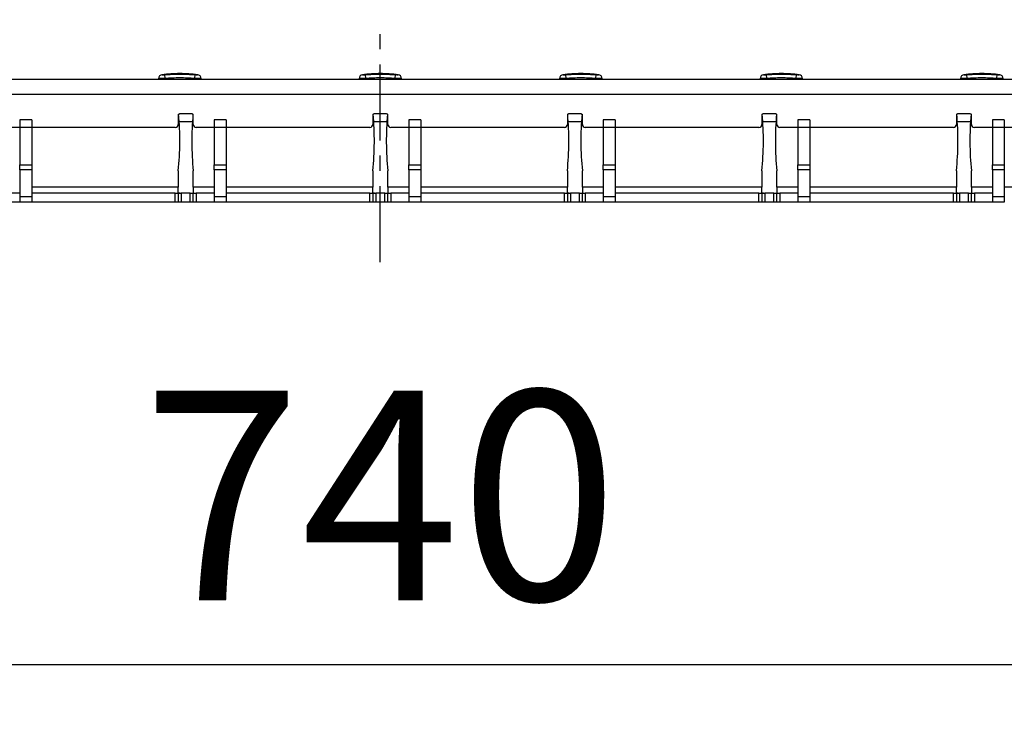
# Model space of a CAD drawing. Units: millimetres. Extents: x 21 to 1910, y 67 to 1029.
# Drawn here: x 428 to 592, y 676 to 794 of the extents above; entities that cross this region are included whole.
import ezdxf

# ---------------------------------------------------------------- set-up
doc = ezdxf.new("R2010")
doc.units = ezdxf.units.MM
doc.linetypes.add('CENTERX2', pattern=[20.32, 12.7, -2.54, 2.54, -2.54])
doc.layers.add('ARTICLE NUMBER', color=7, linetype='Continuous')
doc.layers.add('CENTERLINES', color=1, linetype='CENTERX2', true_color=0xff0000)
doc.layers.add('DIMENSION', color=3, linetype='Continuous', lineweight=25)
doc.styles.add('BEMSTIL', font='arial.ttf', dxfattribs={"width": 0.8})
doc.dimstyles.new('ACO wymiarowanie', dxfattribs={"dimscale": 10, "dimtxt": 3.5, "dimasz": 2.5, "dimexe": 1, "dimexo": 1, "dimgap": 1, "dimtad": 1, "dimdec": 0, "dimtxsty": 'BEMSTIL', "dimcen": 3, "dimclrd": 3, "dimclre": 3, "dimclrt": 2, "dimadec": 0, "dimazin": 0, "dimtfac": 0.875, "dimtdec": 0, "dimtmove": 0, "dimatfit": 0, "dimfxl": 1, "dimtolj": 1, "dimlwd": 25, "dimlwe": 25, "dimarcsym": 0})

# ---------------------------------------------------------------- blocks, each defined once
blk = doc.blocks.new('*D236')
at = {"layer": 'Defpoints', "color": 0, "transparency": 16777216}
for p in [(117.85, 763.18), (857.85, 763.18), (857.85, 685.96)]:
    blk.add_point(p, dxfattribs=at)
at = {"layer": 'DIMENSION', "color": 3, "lineweight": 25, "transparency": 16777216}
for p, q in [((117.85, 753.18), (117.85, 675.96)), ((857.85, 753.18), (857.85, 675.96)), ((142.85, 685.96), (832.85, 685.96))]:
    blk.add_line(p, q, dxfattribs=at)
at = {"layer": 'DIMENSION', "color": 3, "transparency": 16777216}
for points in [[(142.85, 690.13), (142.85, 681.8), (117.85, 685.96)], [(832.85, 690.13), (832.85, 681.8), (857.85, 685.96)]]:
    blk.add_solid(points, dxfattribs=at)
at = {"layer": 'DIMENSION', "color": 2, "transparency": 16777216, "insert": (487.85, 731.7), "char_height": 35, "attachment_point": 2, "style": 'BEMSTIL'}
blk.add_mtext('\\A1;740', dxfattribs=at)
blk = doc.blocks.new('1370168_001_Front_view')
for p, q in [((371.75, 20.5), (-368.25, 20.5)), ((-35.3, 20.66), (-35.3, 20.5)), ((-34.3, 21.32), (-34.25, 20.68)), ((-34.25, 20.5), (-34.25, 20.68)), ((-29.25, 20.68), (-29.2, 21.32)), ((-29.25, 20.5), (-29.25, 20.68)), ((-28.2, 20.5), (-28.2, 20.66)), ((-1.8, 20.66), (-1.8, 20.5)), ((-0.8, 21.32), (-0.75, 20.68)), ((-0.75, 20.5), (-0.75, 20.68)), ((4.25, 20.68), (4.3, 21.32)), ((4.25, 20.5), (4.25, 20.68)), ((5.3, 20.5), (5.3, 20.66)), ((31.7, 20.66), (31.7, 20.5)), ((32.7, 21.32), (32.75, 20.68)), ((32.75, 20.5), (32.75, 20.68)), ((37.75, 20.68), (37.8, 21.32)), ((37.75, 20.5), (37.75, 20.68)), ((38.8, 20.5), (38.8, 20.66)), ((65.2, 20.66), (65.2, 20.5)), ((66.2, 21.32), (66.25, 20.68)), ((66.25, 20.5), (66.25, 20.68)), ((71.25, 20.68), (71.3, 21.32)), ((71.25, 20.5), (71.25, 20.68)), ((72.3, 20.5), (72.3, 20.66)), ((98.7, 20.66), (98.7, 20.5)), ((99.7, 21.32), (99.75, 20.68)), ((99.75, 20.5), (99.75, 20.68)), ((104.75, 20.68), (104.8, 21.32)), ((104.75, 20.5), (104.75, 20.68)), ((105.8, 20.5), (105.8, 20.66)), ((371.75, 18), (-368.25, 18)), ((-58.5, 13.75), (-58.5, 6.25)), ((-56.5, 13.75), (-58.5, 13.75)), ((-56.5, 13.75), (-56.5, 6.25)), ((-32, 14.55), (-32, 13)), ((-31.86, 13.5), (-29.64, 13.5)), ((-31.85, 13.48), (-29.65, 13.48)), ((-29.7, 14.75), (-31.8, 14.75)), ((-29.5, 13), (-29.5, 14.55)), ((-26, 13.75), (-26, 6.25)), ((-24, 13.75), (-26, 13.75)), ((-24, 13.75), (-24, 6.25)), ((0.5, 14.55), (0.5, 13)), ((0.64, 13.5), (2.86, 13.5)), ((0.65, 13.48), (2.85, 13.48)), ((2.8, 14.75), (0.7, 14.75)), ((3, 13), (3, 14.55)), ((6.5, 13.75), (6.5, 6.25)), ((8.5, 13.75), (6.5, 13.75)), ((8.5, 13.75), (8.5, 6.25)), ((33, 14.55), (33, 13)), ((33.14, 13.5), (35.36, 13.5)), ((33.15, 13.48), (35.35, 13.48)), ((35.3, 14.75), (33.2, 14.75)), ((35.5, 13), (35.5, 14.55)), ((39, 13.75), (39, 6.25)), ((41, 13.75), (39, 13.75)), ((41, 13.75), (41, 6.25)), ((65.5, 14.55), (65.5, 13)), ((65.64, 13.5), (67.86, 13.5)), ((65.65, 13.48), (67.85, 13.48)), ((67.8, 14.75), (65.7, 14.75)), ((68, 13), (68, 14.55)), ((71.5, 13.75), (71.5, 6.25)), ((73.5, 13.75), (71.5, 13.75)), ((73.5, 13.75), (73.5, 6.25)), ((98, 14.55), (98, 13)), ((98.14, 13.5), (100.36, 13.5)), ((98.15, 13.48), (100.35, 13.48)), ((100.3, 14.75), (98.2, 14.75)), ((100.5, 13), (100.5, 14.55)), ((104, 13.75), (104, 6.25)), ((106, 13.75), (104, 13.75)), ((106, 13.75), (106, 6.25)), ((-32.5, 12.5), (-61.5, 12.5)), ((0, 12.5), (-29, 12.5)), ((32.5, 12.5), (3.5, 12.5)), ((65, 12.5), (36, 12.5)), ((97.5, 12.5), (68.5, 12.5)), ((130, 12.5), (101, 12.5)), ((-58.5, 5.43), (-58.5, 6.25)), ((-58.5, 6.25), (-56.5, 6.25)), ((-58.5, 5.43), (-58.5, 0.88)), ((-56.5, 5.43), (-58.5, 5.43)), ((-56.5, 6.25), (-56.5, 5.43)), ((-56.5, 5.43), (-56.5, 0.88)), ((-32, 5.25), (-32, 2.5)), ((-29.5, 2.5), (-29.5, 5.25)), ((-26, 5.43), (-26, 6.25)), ((-26, 6.25), (-24, 6.25)), ((-26, 5.43), (-26, 0.88)), ((-24, 5.43), (-26, 5.43)), ((-24, 6.25), (-24, 5.43)), ((-24, 5.43), (-24, 0.88)), ((0.5, 5.25), (0.5, 2.5)), ((3, 2.5), (3, 5.25)), ((6.5, 5.43), (6.5, 6.25)), ((6.5, 6.25), (8.5, 6.25)), ((6.5, 5.43), (6.5, 0.88)), ((8.5, 5.43), (6.5, 5.43)), ((8.5, 6.25), (8.5, 5.43)), ((8.5, 5.43), (8.5, 0.88)), ((33, 5.25), (33, 2.5)), ((35.5, 2.5), (35.5, 5.25)), ((39, 5.43), (39, 6.25)), ((39, 6.25), (41, 6.25)), ((39, 5.43), (39, 0.88)), ((41, 5.43), (39, 5.43)), ((41, 6.25), (41, 5.43)), ((41, 5.43), (41, 0.88)), ((65.5, 5.25), (65.5, 2.5)), ((68, 2.5), (68, 5.25)), ((71.5, 5.43), (71.5, 6.25)), ((71.5, 6.25), (73.5, 6.25)), ((71.5, 5.43), (71.5, 0.88)), ((73.5, 5.43), (71.5, 5.43)), ((73.5, 6.25), (73.5, 5.43)), ((73.5, 5.43), (73.5, 0.88)), ((98, 5.25), (98, 2.5)), ((100.5, 2.5), (100.5, 5.25)), ((104, 5.43), (104, 6.25)), ((104, 6.25), (106, 6.25)), ((104, 5.43), (104, 0.88)), ((106, 5.43), (104, 5.43)), ((106, 6.25), (106, 5.43)), ((106, 5.43), (106, 0.88)), ((-32, 2.5), (-56.5, 2.5)), ((-32, 1.52), (-32, 2.5)), ((-29.5, 2.5), (-29.5, 1.52)), ((-26, 2.5), (-29.5, 2.5)), ((0.5, 2.5), (-24, 2.5)), ((0.5, 1.52), (0.5, 2.5)), ((3, 2.5), (3, 1.52)), ((6.5, 2.5), (3, 2.5)), ((33, 2.5), (8.5, 2.5)), ((33, 1.52), (33, 2.5)), ((35.5, 2.5), (35.5, 1.52)), ((39, 2.5), (35.5, 2.5)), ((65.5, 2.5), (41, 2.5)), ((65.5, 1.52), (65.5, 2.5)), ((68, 2.5), (68, 1.52)), ((71.5, 2.5), (68, 2.5)), ((98, 2.5), (73.5, 2.5)), ((98, 1.52), (98, 2.5)), ((100.5, 2.5), (100.5, 1.52)), ((104, 2.5), (100.5, 2.5)), ((130.5, 2.5), (106, 2.5)), ((-58.5, 1.5), (-61.5, 1.5)), ((-58.5, 0), (-61.5, 0)), ((-58.5, 0.88), (-58.5, 0)), ((-56.5, 0.88), (-58.5, 0.88)), ((-56.5, 0), (-58.5, 0)), ((-32.5, 1.5), (-56.5, 1.5)), ((-56.5, 0.88), (-56.5, 0)), ((-32.5, 0), (-56.5, 0)), ((-32.5, 1.5), (-32, 1.5)), ((-32.5, 0), (-32.5, 1.5)), ((-32, 0), (-32.5, 0)), ((-32, 1.5), (-32, 0)), ((-32, 1.5), (-31.5, 1.5)), ((-31.5, 0), (-32, 0)), ((-30, 1.5), (-31.5, 1.5)), ((-31.5, 1.5), (-31.5, 0)), ((-30, 0), (-31.5, 0)), ((-30, 1.5), (-29.5, 1.5)), ((-30, 0), (-30, 1.5)), ((-29.5, 0), (-30, 0)), ((-29.5, 0), (-29.5, 1.5)), ((-29.5, 1.5), (-29, 1.5)), ((-29, 0), (-29.5, 0)), ((-26, 1.5), (-29, 1.5)), ((-29, 1.5), (-29, 0)), ((-26, 0), (-29, 0)), ((-26, 0.88), (-26, 0)), ((-24, 0.88), (-26, 0.88)), ((-24, 0), (-26, 0)), ((0, 1.5), (-24, 1.5)), ((-24, 0.88), (-24, 0)), ((0, 0), (-24, 0)), ((0, 1.5), (0.5, 1.5)), ((0, 0), (0, 1.5)), ((0.5, 0), (0, 0)), ((0.5, 1.5), (0.5, 0)), ((0.5, 1.5), (1, 1.5)), ((1, 0), (0.5, 0)), ((2.5, 1.5), (1, 1.5)), ((1, 1.5), (1, 0)), ((2.5, 0), (1, 0)), ((2.5, 1.5), (3, 1.5)), ((2.5, 0), (2.5, 1.5)), ((3, 0), (2.5, 0)), ((3, 0), (3, 1.5)), ((3, 1.5), (3.5, 1.5)), ((3.5, 0), (3, 0)), ((6.5, 1.5), (3.5, 1.5)), ((3.5, 1.5), (3.5, 0)), ((6.5, 0), (3.5, 0)), ((6.5, 0.88), (6.5, 0)), ((8.5, 0.88), (6.5, 0.88)), ((8.5, 0), (6.5, 0)), ((32.5, 1.5), (8.5, 1.5)), ((8.5, 0.88), (8.5, 0)), ((32.5, 0), (8.5, 0)), ((32.5, 1.5), (33, 1.5)), ((32.5, 0), (32.5, 1.5)), ((33, 0), (32.5, 0)), ((33, 1.5), (33, 0)), ((33, 1.5), (33.5, 1.5)), ((33.5, 0), (33, 0)), ((35, 1.5), (33.5, 1.5)), ((33.5, 1.5), (33.5, 0)), ((35, 0), (33.5, 0)), ((35, 1.5), (35.5, 1.5)), ((35, 0), (35, 1.5)), ((35.5, 0), (35, 0)), ((35.5, 0), (35.5, 1.5)), ((35.5, 1.5), (36, 1.5)), ((36, 0), (35.5, 0)), ((39, 1.5), (36, 1.5)), ((36, 1.5), (36, 0)), ((39, 0), (36, 0)), ((39, 0.88), (39, 0)), ((41, 0.88), (39, 0.88)), ((41, 0), (39, 0)), ((65, 1.5), (41, 1.5)), ((41, 0.88), (41, 0)), ((65, 0), (41, 0)), ((65, 1.5), (65.5, 1.5)), ((65, 0), (65, 1.5)), ((65.5, 0), (65, 0)), ((65.5, 1.5), (65.5, 0)), ((65.5, 1.5), (66, 1.5)), ((66, 0), (65.5, 0)), ((67.5, 1.5), (66, 1.5)), ((66, 1.5), (66, 0)), ((67.5, 0), (66, 0)), ((67.5, 1.5), (68, 1.5)), ((67.5, 0), (67.5, 1.5)), ((68, 0), (67.5, 0)), ((68, 0), (68, 1.5)), ((68, 1.5), (68.5, 1.5)), ((68.5, 0), (68, 0)), ((71.5, 1.5), (68.5, 1.5)), ((68.5, 1.5), (68.5, 0)), ((71.5, 0), (68.5, 0)), ((71.5, 0.88), (71.5, 0)), ((73.5, 0.88), (71.5, 0.88)), ((73.5, 0), (71.5, 0)), ((97.5, 1.5), (73.5, 1.5)), ((73.5, 0.88), (73.5, 0)), ((97.5, 0), (73.5, 0)), ((97.5, 1.5), (98, 1.5)), ((97.5, 0), (97.5, 1.5)), ((98, 0), (97.5, 0)), ((98, 1.5), (98, 0)), ((98, 1.5), (98.5, 1.5)), ((98.5, 0), (98, 0)), ((100, 1.5), (98.5, 1.5)), ((98.5, 1.5), (98.5, 0)), ((100, 0), (98.5, 0)), ((100, 1.5), (100.5, 1.5)), ((100, 0), (100, 1.5)), ((100.5, 0), (100, 0)), ((100.5, 0), (100.5, 1.5)), ((100.5, 1.5), (101, 1.5)), ((101, 0), (100.5, 0)), ((104, 1.5), (101, 1.5)), ((101, 1.5), (101, 0)), ((104, 0), (101, 0)), ((104, 0.88), (104, 0)), ((106, 0.88), (104, 0.88)), ((106, 0), (104, 0)), ((106, 0.88), (106, 0))]:
    blk.add_line(p, q)
for centre, radius, start, end in [((-34.65, 20.66), 0.65, 95.2492, 180.1711), ((-28.85, 20.66), 0.65, 0.1865, 84.7614), ((-1.15, 20.66), 0.65, 95.2492, 180.1711), ((4.65, 20.66), 0.65, 0.1865, 84.7614), ((32.35, 20.66), 0.65, 95.2492, 180.1711), ((38.15, 20.66), 0.65, 0.1865, 84.7614), ((65.85, 20.66), 0.65, 95.2492, 180.1711), ((71.65, 20.66), 0.65, 0.1865, 84.7614), ((99.35, 20.66), 0.65, 95.2492, 180.1711), ((105.15, 20.66), 0.65, 0.1865, 84.7614), ((-31.8, 14.55), 0.2, 90, 180), ((-81.88, 10.25), 50.13, 354.2752, 5.0772), ((20.38, 10.25), 50.13, 174.9228, 185.7248), ((-29.7, 14.55), 0.2, 0, 90), ((0.7, 14.55), 0.2, 90, 180), ((-49.38, 10.25), 50.13, 354.2752, 5.0772), ((52.88, 10.25), 50.13, 174.9228, 185.7248), ((2.8, 14.55), 0.2, 0, 90), ((33.2, 14.55), 0.2, 90, 180), ((-16.88, 10.25), 50.13, 354.2752, 5.0772), ((85.38, 10.25), 50.13, 174.9228, 185.7248), ((35.3, 14.55), 0.2, 0, 90), ((65.7, 14.55), 0.2, 90, 180), ((15.62, 10.25), 50.13, 354.2752, 5.0772), ((117.88, 10.25), 50.13, 174.9228, 185.7248), ((67.8, 14.55), 0.2, 0, 90), ((98.2, 14.55), 0.2, 90, 180), ((48.12, 10.25), 50.13, 354.2752, 5.0772), ((150.38, 10.25), 50.13, 174.9228, 185.7248), ((100.3, 14.55), 0.2, 0, 90), ((-32.5, 13), 0.5, 270, 0), ((-29, 13), 0.5, 180, 270), ((0, 13), 0.5, 270, 0), ((3.5, 13), 0.5, 180, 270), ((32.5, 13), 0.5, 270, 0), ((36, 13), 0.5, 180, 270), ((65, 13), 0.5, 270, 0), ((68.5, 13), 0.5, 180, 270), ((97.5, 13), 0.5, 270, 0), ((101, 13), 0.5, 180, 270)]:
    blk.add_arc(centre, radius, start, end)
for points, knots in [([(-28.75, 21.31), (-29.75, 21.4), (-31.75, 21.59), (-33.75, 21.4), (-34.75, 21.31)], [0, 0, 0, 0, 0.4999999, 1, 1, 1, 1]), ([(-34.3, 21.32), (-33.45, 21.36), (-31.75, 21.44), (-30.05, 21.36), (-29.2, 21.32)], [0, 0, 0, 0, 0.498596, 1, 1, 1, 1]), ([(4.75, 21.31), (3.75, 21.4), (1.75, 21.59), (-0.25, 21.4), (-1.25, 21.31)], [0, 0, 0, 0, 0.5, 1, 1, 1, 1]), ([(-0.8, 21.32), (0.05, 21.36), (1.75, 21.44), (3.45, 21.36), (4.3, 21.32)], [0, 0, 0, 0, 0.4985959, 1, 1, 1, 1]), ([(38.25, 21.31), (37.25, 21.4), (35.25, 21.59), (33.25, 21.4), (32.25, 21.31)], [0, 0, 0, 0, 0.5, 1, 1, 1, 1]), ([(32.7, 21.32), (33.55, 21.36), (35.25, 21.44), (36.95, 21.36), (37.8, 21.32)], [0, 0, 0, 0, 0.498596, 1, 1, 1, 1]), ([(71.75, 21.31), (70.75, 21.4), (68.75, 21.59), (66.75, 21.4), (65.75, 21.31)], [0, 0, 0, 0, 0.5, 1, 1, 1, 1]), ([(66.2, 21.32), (67.05, 21.36), (68.75, 21.44), (70.45, 21.36), (71.3, 21.32)], [0, 0, 0, 0, 0.4985959, 1, 1, 1, 1]), ([(105.25, 21.31), (104.25, 21.4), (102.25, 21.59), (100.25, 21.4), (99.25, 21.31)], [0, 0, 0, 0, 0.5, 1, 1, 1, 1]), ([(99.7, 21.32), (100.55, 21.36), (102.25, 21.44), (103.95, 21.36), (104.8, 21.32)], [0, 0, 0, 0, 0.4985959, 1, 1, 1, 1]), ([(-34.25, 20.68), (-34.29, 20.67), (-34.44, 20.67), (-34.71, 20.67), (-35.01, 20.66), (-35.21, 20.66), (-35.3, 20.66), (-35.29, 20.66), (-35.29, 20.66)], [0, 0, 0, 0, 0.069746, 0.283965, 0.498572, 0.713265, 0.927957, 1, 1, 1, 1]), ([(-34.71, 21.31), (-34.71, 21.31), (-34.72, 21.31), (-34.68, 21.31), (-34.6, 21.31), (-34.48, 21.31), (-34.37, 21.31), (-34.31, 21.32), (-34.3, 21.32)], [0, 0, 0, 0, 0.076225, 0.300979, 0.520881, 0.732951, 0.935809, 1, 1, 1, 1]), ([(-29.25, 20.68), (-30.09, 20.72), (-31.75, 20.82), (-33.42, 20.72), (-34.25, 20.68)], [0, 0, 0, 0, 0.5014, 1, 1, 1, 1]), ([(-28.21, 20.66), (-28.21, 20.66), (-28.21, 20.66), (-28.35, 20.66), (-28.58, 20.67), (-28.9, 20.67), (-29.13, 20.67), (-29.25, 20.68)], [0, 0, 0, 0, 0.142728, 0.357352, 0.571694, 0.785954, 1, 1, 1, 1]), ([(-29.2, 21.32), (-29.16, 21.32), (-29.06, 21.31), (-28.94, 21.31), (-28.84, 21.31), (-28.79, 21.31), (-28.79, 21.31), (-28.79, 21.31)], [0, 0, 0, 0, 0.1999943, 0.4090527, 0.6264837, 0.8501364, 1, 1, 1, 1]), ([(-0.75, 20.68), (-0.79, 20.67), (-0.94, 20.67), (-1.21, 20.67), (-1.51, 20.66), (-1.71, 20.66), (-1.8, 20.66), (-1.79, 20.66), (-1.79, 20.66)], [0, 0, 0, 0, 0.069746, 0.283965, 0.498572, 0.713265, 0.927957, 1, 1, 1, 1]), ([(-1.21, 21.31), (-1.21, 21.31), (-1.22, 21.31), (-1.18, 21.31), (-1.1, 21.31), (-0.98, 21.31), (-0.87, 21.31), (-0.81, 21.32), (-0.8, 21.32)], [0, 0, 0, 0, 0.076225, 0.300979, 0.520881, 0.732951, 0.935809, 1, 1, 1, 1]), ([(4.25, 20.68), (3.41, 20.72), (1.75, 20.82), (0.08, 20.72), (-0.75, 20.68)], [0, 0, 0, 0, 0.5014, 1, 1, 1, 1]), ([(5.29, 20.66), (5.29, 20.66), (5.29, 20.66), (5.15, 20.66), (4.92, 20.67), (4.6, 20.67), (4.37, 20.67), (4.25, 20.68)], [0, 0, 0, 0, 0.142837, 0.357434, 0.571749, 0.785982, 1, 1, 1, 1]), ([(4.3, 21.32), (4.34, 21.32), (4.44, 21.31), (4.56, 21.31), (4.66, 21.31), (4.71, 21.31), (4.71, 21.31), (4.71, 21.31)], [0, 0, 0, 0, 0.199994, 0.409053, 0.626484, 0.850136, 1, 1, 1, 1]), ([(32.75, 20.68), (32.71, 20.67), (32.56, 20.67), (32.29, 20.67), (31.99, 20.66), (31.79, 20.66), (31.7, 20.66), (31.71, 20.66), (31.71, 20.66)], [0, 0, 0, 0, 0.069746, 0.283965, 0.498572, 0.713265, 0.927957, 1, 1, 1, 1]), ([(32.29, 21.31), (32.29, 21.31), (32.28, 21.31), (32.32, 21.31), (32.4, 21.31), (32.52, 21.31), (32.63, 21.31), (32.69, 21.32), (32.7, 21.32)], [0, 0, 0, 0, 0.076225, 0.300979, 0.520881, 0.732951, 0.935809, 1, 1, 1, 1]), ([(37.75, 20.68), (36.91, 20.72), (35.25, 20.82), (33.58, 20.72), (32.75, 20.68)], [0, 0, 0, 0, 0.5014, 1, 1, 1, 1]), ([(38.79, 20.66), (38.79, 20.66), (38.79, 20.66), (38.65, 20.66), (38.42, 20.67), (38.1, 20.67), (37.87, 20.67), (37.75, 20.68)], [0, 0, 0, 0, 0.1428375, 0.3574342, 0.5717487, 0.7859815, 1, 1, 1, 1]), ([(37.8, 21.32), (37.84, 21.32), (37.94, 21.31), (38.06, 21.31), (38.16, 21.31), (38.21, 21.31), (38.21, 21.31), (38.21, 21.31)], [0, 0, 0, 0, 0.199994, 0.409053, 0.626484, 0.850136, 1, 1, 1, 1]), ([(66.25, 20.68), (66.21, 20.67), (66.06, 20.67), (65.79, 20.67), (65.49, 20.66), (65.29, 20.66), (65.2, 20.66), (65.21, 20.66), (65.21, 20.66)], [0, 0, 0, 0, 0.069746, 0.283965, 0.498572, 0.713265, 0.927957, 1, 1, 1, 1]), ([(65.79, 21.31), (65.79, 21.31), (65.78, 21.31), (65.82, 21.31), (65.9, 21.31), (66.02, 21.31), (66.13, 21.31), (66.19, 21.32), (66.2, 21.32)], [0, 0, 0, 0, 0.076225, 0.300979, 0.520881, 0.732951, 0.935809, 1, 1, 1, 1]), ([(71.25, 20.68), (70.41, 20.72), (68.75, 20.82), (67.08, 20.72), (66.25, 20.68)], [0, 0, 0, 0, 0.5014, 1, 1, 1, 1]), ([(72.29, 20.66), (72.29, 20.66), (72.29, 20.66), (72.15, 20.66), (71.92, 20.67), (71.6, 20.67), (71.37, 20.67), (71.25, 20.68)], [0, 0, 0, 0, 0.142728, 0.357352, 0.571694, 0.785954, 1, 1, 1, 1]), ([(71.3, 21.32), (71.34, 21.32), (71.44, 21.31), (71.56, 21.31), (71.66, 21.31), (71.71, 21.31), (71.71, 21.31), (71.71, 21.31)], [0, 0, 0, 0, 0.199994, 0.409053, 0.626484, 0.850136, 1, 1, 1, 1]), ([(99.75, 20.68), (99.71, 20.67), (99.56, 20.67), (99.29, 20.67), (98.99, 20.66), (98.79, 20.66), (98.7, 20.66), (98.71, 20.66), (98.71, 20.66)], [0, 0, 0, 0, 0.069746, 0.283965, 0.498572, 0.713265, 0.927957, 1, 1, 1, 1]), ([(99.29, 21.31), (99.29, 21.31), (99.28, 21.31), (99.32, 21.31), (99.4, 21.31), (99.52, 21.31), (99.63, 21.31), (99.69, 21.32), (99.7, 21.32)], [0, 0, 0, 0, 0.076225, 0.300979, 0.520881, 0.732951, 0.935809, 1, 1, 1, 1]), ([(104.75, 20.68), (103.91, 20.72), (102.25, 20.82), (100.58, 20.72), (99.75, 20.68)], [0, 0, 0, 0, 0.5014, 1, 1, 1, 1]), ([(105.79, 20.66), (105.79, 20.66), (105.79, 20.66), (105.65, 20.66), (105.42, 20.67), (105.1, 20.67), (104.87, 20.67), (104.75, 20.68)], [0, 0, 0, 0, 0.142728, 0.357352, 0.571694, 0.785954, 1, 1, 1, 1]), ([(104.8, 21.32), (104.84, 21.32), (104.94, 21.31), (105.06, 21.31), (105.16, 21.31), (105.21, 21.31), (105.21, 21.31), (105.21, 21.31)], [0, 0, 0, 0, 0.199994, 0.409053, 0.626484, 0.850136, 1, 1, 1, 1]), ([(-31.71, 1.5), (-31.76, 1.5), (-31.85, 1.5), (-31.95, 1.51), (-31.99, 1.52), (-32, 1.52)], [0, 0, 0, 0, 0.407056, 0.804096, 1, 1, 1, 1]), ([(0.79, 1.5), (0.74, 1.5), (0.65, 1.5), (0.55, 1.51), (0.51, 1.52), (0.5, 1.52)], [0, 0, 0, 0, 0.407056, 0.804096, 1, 1, 1, 1]), ([(33.29, 1.5), (33.24, 1.5), (33.15, 1.5), (33.05, 1.51), (33.01, 1.52), (33, 1.52)], [0, 0, 0, 0, 0.4070562, 0.8040955, 1, 1, 1, 1]), ([(65.79, 1.5), (65.74, 1.5), (65.65, 1.5), (65.55, 1.51), (65.51, 1.52), (65.5, 1.52)], [0, 0, 0, 0, 0.407056, 0.804096, 1, 1, 1, 1]), ([(98.29, 1.5), (98.24, 1.5), (98.15, 1.5), (98.05, 1.51), (98.01, 1.52), (98, 1.52)], [0, 0, 0, 0, 0.4070562, 0.8040955, 1, 1, 1, 1])]:
    blk.add_open_spline(points, degree=3, knots=knots)

msp = doc.modelspace()

# ---------------------------------------------------------------- linework, layer by layer
at = {"layer": 'CENTERLINES'}
msp.add_line((487.85, 753.18), (487.85, 793.68), dxfattribs=at)

# ---------------------------------------------------------------- block references
at = {"layer": 'ARTICLE NUMBER'}
msp.add_blockref('1370168_001_Front_view', (486.1, 763.18), dxfattribs=at)

# ---------------------------------------------------------------- dimensions: what is measured, and where the dimension line sits
at = {"layer": 'DIMENSION'}
dim = msp.add_linear_dim(base=(857.85, 685.96), p1=(117.85, 763.18), p2=(857.85, 763.18), dimstyle='ACO wymiarowanie', dxfattribs=at)
dim.commit()
dim.dimension.update_dxf_attribs({"geometry": '*D236', "text_midpoint": (487.85, 685.96), "dimtype": 160})

doc.saveas('drawing.dxf')
